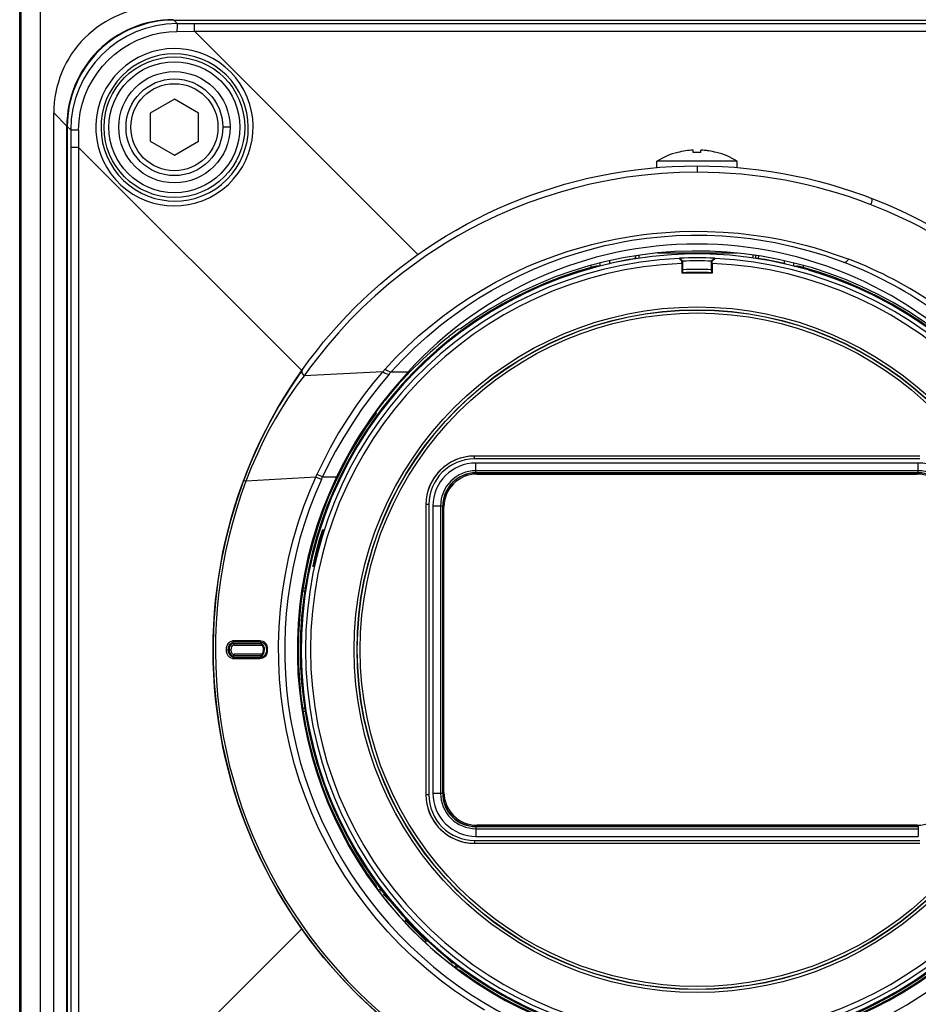
# Model space of a CAD drawing. Units: millimetres. Extents: x 2 to 138, y 251 to 485.
# Drawn here: x 21 to 30, y 392 to 402 of the extents above; entities that cross this region are included whole.
import ezdxf

# ---------------------------------------------------------------- set-up
doc = ezdxf.new("R2010")
doc.units = ezdxf.units.MM
doc.layers.add('GAIKEI', color=7, linetype='Continuous')
doc.layers.add('SUNPO', color=3, linetype='Continuous')
doc.styles.get("Standard").update_dxf_attribs({"font": 'monotxt.shx', "bigfont": 'bigfont.shx'})
doc.dimstyles.get("Standard").update_dxf_attribs({"dimscale": 0, "dimtxt": 2.5, "dimasz": 2.5, "dimexe": 1.25, "dimexo": 2, "dimtad": 1, "dimdec": 8, "dimtxsty": 'Standard', "dimblk": 'OPEN30', "dimcen": 2.5, "dimadec": 8, "dimazin": 2, "dimtfac": 1, "dimtdec": 8, "dimtmove": 0, "dimatfit": 3, "dimldrblk": 'OPEN30', "dimfxl": 1, "dimfrac": 2, "dimarcsym": 0})

# ---------------------------------------------------------------- blocks, each defined once
blk = doc.blocks.new('_Open30')
at = {"color": 0, "linetype": 'ByBlock', "lineweight": -2}
for p, q in [((-1, 0.2679), (0, 0)), ((0, 0), (-1, -0.2679)), ((0, 0), (-1, 0))]:
    blk.add_line(p, q, dxfattribs=at)
blk = doc.blocks.new('*D2')
at = {"layer": 'Defpoints', "color": 0, "linetype": 'Continuous'}
for p in [(34.48, 412.296), (21.184, 401.422), (34.48, 401.422)]:
    blk.add_point(p, dxfattribs=at)
at = {"layer": 'SUNPO', "color": 0, "linetype": 'Continuous', "lineweight": -2}
for p, q in [((21.184, 403.422), (21.184, 413.546)), ((34.48, 403.422), (34.48, 413.546)), ((23.684, 412.296), (31.98, 412.296))]:
    blk.add_line(p, q, dxfattribs=at)
at = {"layer": 'SUNPO', "color": 0, "linetype": 'Continuous', "lineweight": -2, "xscale": 2.5, "yscale": 2.5, "zscale": 2.5, "rotation": 180}
blk.add_blockref('_Open30', (21.184, 412.296), dxfattribs=at)
at = {"layer": 'SUNPO', "color": 0, "linetype": 'Continuous', "lineweight": -2, "xscale": 2.5, "yscale": 2.5, "zscale": 2.5}
blk.add_blockref('_Open30', (34.48, 412.296), dxfattribs=at)
at = {"layer": 'SUNPO', "color": 0, "linetype": 'Continuous', "insert": (27.832, 414.171), "char_height": 2.5, "attachment_point": 5}
blk.add_mtext('133', dxfattribs=at)

msp = doc.modelspace()

# ---------------------------------------------------------------- linework, layer by layer
at = {"layer": 'GAIKEI', "color": 7}
msp.add_lwpolyline([(20.83176994, 384.79637149), (20.83176994, 406.79637149)], dxfattribs=at)
at = {"layer": 'GAIKEI', "color": 1}
for points in [[(20.84598194, 384.79637149), (20.84598194, 406.79637149)], [(21.04585974, 384.79637149), (21.04585974, 406.79637149)]]:
    msp.add_lwpolyline(points, dxfattribs=at)
at = {"layer": 'GAIKEI', "color": 7, "linetype": 'Continuous'}
for points in [[(22.28323217, 402.52134975, 0.4143588873), (21.18357039, 401.42168684)], [(22.2832321, 402.52128977, 0.4142808117), (21.18363018, 401.42168671)], [(23.75373066, 398.76840795, 1.6620139473), (32.51673987, 397.62375691)]]:
    msp.add_lwpolyline(points, format="xyb", dxfattribs=at)
at = {"layer": 'GAIKEI', "color": 1, "linetype": 'Continuous'}
for points in [[(22.41832483, 402.38619129, 0.4143467299), (21.31872565, 401.28659097)], [(22.42290294, 402.381711, 0.4143747718), (21.32330356, 401.28211351)], [(22.45852236, 402.34615203, 0.4142098767), (21.35886274, 401.24649461)], [(27.63175054, 401.01431081, 0.0726244949), (27.41669371, 400.92448516)], [(27.79179143, 401.03752849, 0.0503649929), (27.63175056, 401.01328578)], [(27.79179349, 401.03752842, 0.0503669658), (27.63175127, 401.01328564)], [(27.87181393, 401.01328737, 0.0256148859), (27.79179275, 401.01328731)], [(27.9050419, 401.03518718, 0.0102958734), (27.87181368, 401.03752921)], [(28.03185719, 401.01328945, 0.0503609641), (27.87181489, 401.03753188)], [(28.03185592, 401.01328494, 0.0400053966), (27.90504194, 401.03518563)], [(28.24691309, 400.92448574, 0.0726244686), (28.03185621, 401.01431107)], [(29.62144773, 400.47657631, 0.0922768016), (27.83179407, 400.80931552)], [(31.89116765, 398.70503605, 0.1485455602), (29.62143451, 400.47653717)], [(30.81688389, 398.74696015, 0.4419328088), (24.84672648, 398.74695598)], [(28.98000332, 399.79980325, 163.6534518855), (29.0756244, 399.77056949)], [(31.14942257, 393.42753609, 0.8600784642), (25.38618582, 399.1907647)], [(27.64652917, 399.91616611, 0.9553723106), (27.64779333, 391.83008149)], [(27.67477869, 399.86553999, 0.9614418774), (27.67478391, 391.88076514)], [(27.19584072, 399.91712569, 0.016599658), (26.92894677, 399.86609844)], [(28.01079386, 399.91959538, 0.0221061048), (27.65281459, 399.91959512)], [(27.98184394, 399.8896813, 0.0186712669), (27.68176462, 399.8896811)], [(27.98883562, 391.88076535, 0.9614419026), (27.98882991, 399.86554021)], [(28.01582627, 391.83008174, 0.9553723356), (28.01707935, 399.91616637)], [(28.73465909, 399.86609953, 0.0165996885), (28.46776459, 399.91712653)], [(29.35430565, 399.87546297, 0.0883399407), (29.40075953, 399.9090768)], [(30.9930172, 398.74694147, 0.1179494293), (29.35430879, 399.87559361)], [(31.05653149, 398.77295228, 0.1182519903), (29.4007846, 399.90896447)], [(26.75924013, 399.83149611, 0.7650973836), (26.75924531, 391.91480782)], [(26.80457895, 399.83833885, 0.0574888247), (26.75924049, 399.83149781)], [(27.98882987, 399.76402978, 0.0201704724), (27.67477879, 399.76402956)], [(27.98292976, 399.77016803, 0.0193826064), (27.68067896, 399.77016782)], [(27.98184389, 399.80132658, 0.019090915), (27.68176479, 399.80132637)], [(28.9043672, 399.83149788, 0.0574888247), (28.85902873, 399.83833886)], [(28.90437417, 391.91480926, 0.7650974044), (28.90436851, 399.83149761)], [(25.28944589, 399.12765697, 0.002871044), (25.25223917, 399.09824616)], [(25.25223418, 399.09825185, 0.055308487), (24.606704, 398.45272075)], [(24.60711769, 398.77293629, 0.0492522227), (24.5847312, 398.74470389)], [(24.58474125, 398.74471586, 0.105945975), (24.6501684, 398.72120451)], [(24.60713005, 398.77296446, 0.1115537839), (24.67050263, 398.74696278)], [(24.67051145, 398.74699239, 0.0483380993), (24.65016839, 398.72123054)], [(24.60671049, 398.4527167, 0.0028711007), (24.57729915, 398.4155092)], [(24.51419151, 398.31876913, 0.3287468059), (24.51419501, 393.42753146)], [(25.5311956, 397.87472437, 0.4142135573), (25.03001784, 397.37354525)], [(25.53030435, 397.87455229, 0.3514370415), (25.04213749, 397.48309649)], [(25.53119564, 397.84471645, 0.4142135573), (25.06002576, 397.37354529)], [(25.54619904, 397.80302372, 0.4142135573), (25.10171849, 397.35854197)], [(25.54619915, 397.72351347, 0.4142135573), (25.18122874, 397.35854207)], [(30.56188928, 397.35854919, 0.4142135521), (30.11740751, 397.80302972)], [(30.48237902, 397.35854906, 0.4142135675), (30.11740762, 397.72351947)], [(23.16898632, 397.61544213, 0.5232976722), (27.83180777, 390.89536359)], [(23.94906547, 397.63152732, 1.2389121396), (32.09418131, 395.87315748)], [(24.10620896, 397.65913738, 1.5883499238), (31.55740271, 397.65914258)], [(25.54619918, 397.7020904, 0.4142135573), (25.20265181, 397.3585421)], [(25.54619918, 397.69985456, 0.4142135573), (25.20488765, 397.35854211)], [(25.55620242, 397.68862914, 0.4142135573), (25.21611307, 397.34853887)], [(30.4474947, 397.34854578, 0.4142135675), (30.10740441, 397.68863514)], [(30.46095595, 397.35854903, 0.4142135675), (30.11740765, 397.7020964)], [(30.45872012, 397.35854903, 0.4142135675), (30.11740765, 397.69986056)], [(23.74664912, 396.23424378, 0.0841217779), (23.74223668, 396.20814025)], [(27.83181157, 390.89533068, 0.414206513), (32.80970529, 395.87315638)], [(23.74223839, 395.53816221, 0.0841232807), (23.74665086, 395.5120588)], [(25.03002104, 394.37275273, 0.4142135726), (25.53120017, 393.87157496)], [(25.06002896, 394.37275277, 0.4142135726), (25.53120013, 393.90158289)], [(25.10172469, 394.38775617, 0.4142135726), (25.54620646, 393.94327561)], [(25.18123494, 394.38775628, 0.4142135726), (25.54620635, 394.02278587)], [(25.20265801, 394.38775631, 0.4142135726), (25.54620632, 394.04420894)], [(25.20489385, 394.38775631, 0.4142135726), (25.54620632, 394.04644477)], [(25.21611627, 394.39775955, 0.4142135726), (25.55620656, 394.05767019)], [(30.10740855, 394.05767619, 0.4142135521), (30.4474979, 394.39776647)], [(25.04211077, 394.26334015, 0.3515149937), (25.53030878, 393.87175035)], [(24.57730278, 393.33079148, 0.002871044), (24.60671359, 393.29358475)], [(24.6067077, 393.29357996, 0.055308487), (25.2522388, 392.64804979)], [(24.8187368, 393.07226983, 0.2418336062), (24.81314492, 393.05486346)], [(25.01353293, 392.85448548, 0.24166972), (25.03092707, 392.8600794)], [(25.25224373, 392.64805553, 0.0028710483), (25.28945055, 392.61864473)], [(25.38619056, 392.55553714, 0.3287467914), (30.27742806, 392.55554043)]]:
    msp.add_lwpolyline(points, format="xyb", dxfattribs=at)
for points in [[(22.41832596, 402.38172281), (22.41832596, 402.38621619)], [(22.42290477, 402.38172901), (33.24075201, 402.38172281)], [(22.42290477, 402.38172901), (22.45852198, 402.3461116)], [(22.45852198, 402.3461116), (22.45847316, 402.34595896), (22.45837554, 402.34537281), (22.45754832, 402.32280225), (22.45697737, 402.26448004)], [(22.45852198, 402.3461116), (22.63904145, 402.34606279)], [(22.63904145, 402.34606279), (33.02461212, 402.34605059)], [(22.63904145, 402.26591462), (22.63904145, 402.34606279)], [(21.44053472, 401.2480372), (21.44517455, 401.33726356), (21.45768085, 401.42578794), (21.4779378, 401.51290815), (21.50576795, 401.59795861), (21.54093344, 401.68028636), (21.58315359, 401.75926221), (21.63208311, 401.83428823), (21.68765799, 401.90516275), (21.74920084, 401.97093932), (21.81623815, 402.03110541), (21.88824816, 402.0852029), (21.96469055, 402.13279847), (22.04497596, 402.17352582), (22.12849101, 402.20704287), (22.20861177, 402.23153674), (22.29043878, 402.24935765), (22.3734165, 402.26037116), (22.45697737, 402.26448004)], [(22.45698357, 402.26448004), (22.63904145, 402.26592082)], [(24.94660289, 399.95834718), (22.63904145, 402.26591462)], [(22.63904145, 402.26591462), (33.02461212, 402.26590242)], [(22.42888175, 402.08727864), (22.35122444, 402.08325538), (22.27427852, 402.07182656), (22.19875197, 402.05309602), (22.12534378, 402.02724079), (22.05472593, 401.99448074), (21.98754499, 401.95513314), (21.92442412, 401.9095401), (21.86594007, 401.85813493), (21.81262699, 401.80138154), (21.76497641, 401.73980527), (21.72342183, 401.67396749), (21.68834797, 401.60446673), (21.6600689, 401.53193778), (21.6388475, 401.4570584), (21.62487601, 401.38051238), (21.61828547, 401.30300771), (21.61912189, 401.22526498), (21.62737607, 401.14798637), (21.64300219, 401.07175164), (21.66582922, 400.99741561), (21.69563129, 400.92566206), (21.73211873, 400.85715636), (21.77493704, 400.79250909), (21.82367431, 400.73230039), (21.8781441, 400.67682314), (21.9376172, 400.62686474), (22.00154109, 400.58285292), (22.06933839, 400.54517217), (22.14040516, 400.51415197), (22.21411543, 400.49006121), (22.28235865, 400.47444429), (22.35175558, 400.46475533), (22.42182108, 400.46109236)], [(22.42181808, 400.46109236), (22.49929514, 400.46408995), (22.57628688, 400.4744869), (22.6520943, 400.49222238), (22.72601522, 400.51717397), (22.79735046, 400.54915882), (22.86541044, 400.58790185), (22.92912667, 400.6327501), (22.9883129, 400.6835021), (23.04238898, 400.73967534), (23.09083617, 400.80072666), (23.13320576, 400.86606372), (23.16910404, 400.93503953), (23.19688838, 401.00322154), (23.21836625, 401.0734977), (23.23339702, 401.14527566), (23.24188927, 401.21797546), (23.24381237, 401.29101115), (23.23917255, 401.36381477), (23.22803981, 401.43581259), (23.20910781, 401.51114388), (23.18307253, 401.5842832), (23.15016284, 401.65460217), (23.11066881, 401.72147163), (23.06492613, 401.78429322), (23.0133347, 401.8424996), (22.95655391, 401.89536996), (22.89491043, 401.94262364), (22.82895981, 401.98380892), (22.75930041, 402.01852869), (22.6865668, 402.04643526), (22.61142796, 402.06726596), (22.55118565, 402.07851773), (22.49018334, 402.0852089), (22.42888175, 402.08727864)], [(22.43039875, 402.03302231), (22.35528731, 402.02921271), (22.28093307, 402.01800375), (22.20806843, 401.99951126), (22.13740457, 401.9739125), (22.06963147, 401.94146373), (22.00541471, 401.90248244), (21.94537085, 401.85734112), (21.89009185, 401.80648549), (21.84011225, 401.75040988), (21.79592038, 401.68966383), (21.75794635, 401.62483351), (21.72656306, 401.55655368), (21.7020754, 401.48547791), (21.68472761, 401.41231398), (21.67469376, 401.3377765), (21.67206867, 401.26259784), (21.67687634, 401.18751701), (21.68906536, 401.11328481), (21.70856811, 401.04044457), (21.73514993, 400.96991814), (21.76853875, 400.90240151), (21.80837787, 400.83856025), (21.85425779, 400.77900472), (21.90570878, 400.72430268), (21.96257199, 400.67469237), (22.02397741, 400.63098583), (22.08931447, 400.59357975), (22.15795139, 400.56281603), (22.22923782, 400.53897533), (22.30249937, 400.52227172), (22.36619119, 400.51377347), (22.43039875, 400.51066585)], [(22.43039875, 400.51066585), (22.50539115, 400.51391391), (22.579773, 400.52455512), (22.65282389, 400.54250426), (22.72382344, 400.5676267), (22.79206347, 400.59970317), (22.85684498, 400.638434), (22.91719431, 400.68319682), (22.97283321, 400.73372296), (23.02319451, 400.7894993), (23.06777408, 400.84996446), (23.10612961, 400.91449571), (23.1378946, 400.98243965), (23.162886, 401.05346061), (23.18070671, 401.1265207), (23.19121368, 401.20089955), (23.19433351, 401.27588875), (23.19006298, 401.35076813), (23.17845091, 401.42484169), (23.15953732, 401.49767593), (23.13352645, 401.56832439), (23.10065337, 401.63611569), (23.06122035, 401.70039667), (23.0155815, 401.76054435), (22.96416412, 401.81595459), (22.90777102, 401.86581515), (22.84667389, 401.9099246), (22.78146187, 401.94783142), (22.71277313, 401.97914469), (22.64128204, 402.00352232), (22.56770301, 402.02072047), (22.49932875, 402.02998191), (22.43039875, 402.03302231)], [(22.43039875, 401.56336708), (22.18033271, 401.41898695)], [(22.68046479, 401.41898695), (22.43039875, 401.56336708)], [(21.18361267, 401.42168526), (21.31870695, 401.28659098)], [(22.18033271, 401.41898695), (22.18033271, 401.13023869)], [(22.68046479, 401.13023869), (22.68046479, 401.41898695)], [(21.32319413, 401.28659098), (21.31870695, 401.28659098)], [(21.31871295, 390.45973576), (21.31870695, 401.28659098)], [(21.32328276, 401.28211), (21.32327355, 390.46426256)], [(21.32328276, 401.28211), (21.35889996, 401.24649259)], [(23.00555065, 401.27461282), (22.93053084, 401.27461282)], [(21.35889996, 401.24649259), (21.3590526, 401.2465414), (21.35963556, 401.24663903), (21.38221232, 401.24746325), (21.44053472, 401.2480372)], [(21.35889996, 401.24649259), (21.35894877, 401.06598232)], [(21.44052852, 401.2480372), (21.43909394, 401.06597611)], [(21.35894877, 401.06597011), (21.35893957, 390.68040244)], [(21.43909694, 401.06597011), (21.35894877, 401.06597011)], [(21.43909694, 401.06597011), (21.43908774, 390.68040244)], [(23.74665218, 398.75841488), (21.43909394, 401.06597611)], [(22.18033271, 401.13023869), (22.43039875, 400.98585855)], [(22.43039875, 400.98585855), (22.68046479, 401.13023869)], [(27.63175105, 401.013289), (27.63175105, 401.01431467)], [(27.79179091, 401.013289), (27.79179091, 401.0375324)], [(27.87181385, 401.013289), (27.87181385, 401.0375324)], [(28.03185672, 401.01431467), (28.03185672, 401.013289)], [(28.24691291, 400.92448975), (27.41669185, 400.92448975)], [(27.41669485, 400.85720518), (27.41669185, 400.92448975)], [(27.83179788, 400.87447054), (27.83178868, 400.80933493)], [(28.24691291, 400.85721738), (28.24691291, 400.92448975)], [(27.83179488, 400.80932873), (27.64881795, 400.80594664), (27.46689431, 400.79589758), (27.28692138, 400.77935882), (27.10970777, 400.75659881), (26.93593748, 400.72794744), (26.83129864, 400.70762967), (26.72826843, 400.68533358), (26.5770537, 400.64842824), (26.42994745, 400.60765207), (26.2533384, 400.55218082), (26.08321287, 400.49177667), (25.91959246, 400.42698895), (25.76244336, 400.35830642), (25.61165593, 400.28618657), (25.48263626, 400.21940253), (25.35836624, 400.15044512), (25.233257, 400.07620051), (25.11300724, 400.0000392), (25.0295502, 399.94426887), (24.94841917, 399.88766212), (24.7929033, 399.77218962), (24.6460017, 399.65406162), (24.50429547, 399.53096991), (24.37060537, 399.40576605), (24.24455888, 399.2787671), (24.12583552, 399.15029077), (24.01416063, 399.02063613), (23.91837713, 398.90179995), (23.82807008, 398.78249964), (23.77240358, 398.70505599)], [(29.62557903, 400.54173486), (29.63020985, 400.53888391), (29.63378139, 400.53455536), (29.63774044, 400.52203986), (29.63748717, 400.5100737), (29.63460241, 400.49823597), (29.62916577, 400.4866117), (29.62146414, 400.47656885)], [(24.60711503, 398.77293891), (24.71656473, 398.88990701), (24.83214386, 399.00449427), (24.95417009, 399.11657827), (25.08302812, 399.22599437), (25.21916927, 399.33257772), (25.34186408, 399.42137677), (25.47060608, 399.50773378), (25.60577058, 399.59141068), (25.74776348, 399.67213279), (25.89699729, 399.74953344), (25.98141299, 399.79012036), (26.0681759, 399.82951676), (26.15287547, 399.86577514), (26.23977282, 399.90079418), (26.36223256, 399.94649105), (26.48881919, 399.98937338), (26.61949651, 400.02914228), (26.74421204, 400.06296461), (26.87227627, 400.09360631), (27.00346331, 400.12080469), (27.18415364, 400.15148299), (27.27620075, 400.16413893), (27.36921531, 400.17492058), (27.51024076, 400.18745429), (27.65259095, 400.19549482), (27.79567074, 400.19893813), (27.93882075, 400.19774141), (28.09950778, 400.19086099), (28.25850057, 400.17824786), (28.41505432, 400.16014608), (28.56852205, 400.13684293), (28.69872604, 400.11269095), (28.82589283, 400.08513847), (28.94979335, 400.05444196), (29.04046669, 400.02952078), (29.12914972, 400.0030916), (29.30048417, 399.94612476), (29.40080966, 399.90902996)], [(24.67050757, 398.74699826), (24.78658143, 398.87077975), (24.90982257, 398.9921314), (25.04071654, 399.11091277), (25.1798737, 399.22697123), (25.25277815, 399.28391987), (25.32803303, 399.34011751), (25.44773324, 399.42436836), (25.57359348, 399.50658607), (25.70608387, 399.58654499), (25.84570815, 399.66395183), (25.98699306, 399.73554054), (26.13590619, 399.80406444), (26.29289965, 399.86898038), (26.45039365, 399.92691188), (26.61585474, 399.98031959), (26.78928915, 400.02842189), (26.87951698, 400.05034548), (26.97164951, 400.07059003), (27.0643802, 400.08880764), (27.15880514, 400.10516336), (27.30715372, 400.12644578), (27.45860972, 400.14265486), (27.61232772, 400.15348552), (27.76732165, 400.1587175), (27.93065819, 400.15807033), (28.09293245, 400.15115331), (28.25306694, 400.13816147), (28.38389369, 400.12297206), (28.51207695, 400.10405827), (28.6372444, 400.08168916), (28.72895862, 400.06281197), (28.81872233, 400.04228055), (28.99070375, 399.99713923), (29.15455323, 399.94683915), (29.31038358, 399.89216771), (29.35427937, 399.87552511)], [(27.19584192, 399.9171253), (27.19485906, 399.94523332)], [(27.19814973, 399.91484209), (27.19814973, 399.94575846)], [(27.22815646, 399.95030686), (27.22815646, 399.91945151)], [(27.42109981, 399.97423878), (28.24249295, 399.97423878)], [(28.40846998, 399.95420789), (28.40846998, 399.92338315)], [(28.43702672, 399.91921325), (28.43809821, 399.94990996)], [(28.46776604, 399.9171253), (28.4687459, 399.94523332)], [(26.73252676, 399.84552439), (26.73254216, 399.82416255)], [(26.83153971, 399.84006034), (26.83153971, 399.87153226)], [(26.91683764, 399.86060417), (26.92894703, 399.86609882)], [(26.92894703, 399.86609882), (26.92894703, 399.89464636)], [(26.92894703, 399.86609882), (26.92953939, 399.86347353)], [(27.19584192, 399.9171253), (27.19583892, 399.91443299)], [(27.65281381, 399.91959795), (27.64652855, 399.91616684)], [(27.67554321, 399.88827248), (27.64652855, 399.91616684)], [(27.65281381, 399.91959795), (27.68182847, 399.89161216)], [(27.67477701, 399.86554307), (27.67554321, 399.88827248)], [(27.67477701, 399.86554307), (27.67477701, 399.76402706)], [(27.68182847, 399.89161216), (27.67554321, 399.88827248)], [(27.68176426, 399.88968285), (27.68182847, 399.89161216)], [(27.68176426, 399.88968285), (27.68176426, 399.80132952)], [(28.01079415, 399.91959795), (27.98177949, 399.89161216)], [(27.98177949, 399.89161216), (27.98806475, 399.88827248)], [(27.98184351, 399.88968285), (27.98177949, 399.89161216)], [(27.98184351, 399.80132952), (27.98184351, 399.88968285)], [(28.01707941, 399.91616684), (27.98806475, 399.88827248)], [(27.98882775, 399.86554307), (27.98806475, 399.88827248)], [(27.98882775, 399.86554307), (27.98883095, 399.76403327)], [(28.01079415, 399.91959795), (28.01707941, 399.91616684)], [(28.46776604, 399.9171253), (28.46776904, 399.91443299)], [(28.73406857, 399.86347353), (28.73466073, 399.86609882)], [(28.73466073, 399.86609882), (28.73466073, 399.89464016)], [(28.74676733, 399.86060417), (28.73466073, 399.86609882)], [(28.83206806, 399.83927274), (28.83206806, 399.87152625)], [(28.9310658, 399.82416875), (28.93108101, 399.84552439)], [(26.76190472, 399.82194036), (26.75923981, 399.83149488)], [(26.82791935, 399.8391507), (26.80457639, 399.83833869)], [(26.80465581, 399.83322874), (26.80457639, 399.83833869)], [(27.68067757, 399.77016889), (27.67477701, 399.76402706)], [(27.68176426, 399.80132952), (27.68067757, 399.77016889)], [(27.98289058, 399.77125557), (27.98184351, 399.80132952)], [(27.98289058, 399.77125557), (27.9829302, 399.77016889)], [(27.9829302, 399.77016889), (27.98883095, 399.76403327)], [(28.83568541, 399.83915671), (28.85902838, 399.83833869)], [(28.85895216, 399.83322874), (28.85902838, 399.83833869)], [(28.90170325, 399.82194636), (28.90436815, 399.83150088)], [(28.97995271, 399.79963827), (28.98000153, 399.79980311)], [(28.97995271, 399.79963827), (28.98008095, 399.79952844), (28.98123165, 399.79904611), (28.99076797, 399.79587748), (29.0446456, 399.77928389), (29.07427082, 399.7706084), (29.07544293, 399.77037034), (29.07560778, 399.77039475)], [(29.07560778, 399.77039475), (29.07565959, 399.77055959)], [(25.37089715, 399.18758082), (25.37041162, 399.18736717), (25.36826885, 399.18607302), (25.35387285, 399.17610939), (25.28944543, 399.127659)], [(25.38618438, 399.19076786), (25.37089715, 399.18758082)], [(23.75374945, 398.76840292), (23.74806855, 398.7558568), (23.74704588, 398.74517278), (23.74882855, 398.73449496), (23.75340436, 398.72400639), (23.76028798, 398.71477535), (23.77241578, 398.70506819)], [(24.58473672, 398.74470266), (23.77240358, 398.70505599)], [(24.58473672, 398.74470266), (24.57153443, 398.7304899), (24.49081231, 398.63760037), (24.40238256, 398.52544315), (24.31093081, 398.39940886), (24.21843518, 398.2613476), (24.12751456, 398.11392707), (24.04027212, 397.95944287), (23.96980991, 397.82331071), (23.90389591, 397.68465409)], [(24.6501714, 398.72122846), (24.63686228, 398.70571536), (24.55328001, 398.60507238), (24.46271349, 398.48924579), (24.36435371, 398.35459723), (24.26562164, 398.20852605), (24.16946284, 398.05355332), (24.09592962, 397.92471689), (24.0265357, 397.79304752), (23.96167477, 397.65913775)], [(24.8466833, 398.74699826), (24.73094533, 398.61599446), (24.6668414, 398.53928961), (24.56738594, 398.4132003), (24.46006699, 398.26584099), (24.40682113, 398.18767074), (24.35440249, 398.10698543), (24.30346123, 398.02462128), (24.25381732, 397.94018718), (24.17770782, 397.80152156), (24.10620754, 397.65913775)], [(24.67050757, 398.74699826), (24.8466833, 398.74699826)], [(23.77240658, 398.70505599), (23.69025908, 398.59689142), (23.6005962, 398.46752985), (23.53724027, 398.36826664), (23.47439087, 398.26281279), (23.41101673, 398.14868965), (23.34913499, 398.02864454), (23.28733907, 397.89894709), (23.22817725, 397.76377959), (23.16904903, 397.61541881)], [(24.51737873, 398.3340596), (24.51758638, 398.33454193), (24.51888073, 398.3366849), (24.52884736, 398.3510807), (24.57729755, 398.41550811)], [(24.51419189, 398.31877237), (24.51737873, 398.3340596)], [(30.13241148, 397.87473409), (25.53119628, 397.87472189)], [(25.53119628, 397.84471537), (25.53119628, 397.87472189)], [(30.13241148, 397.84472137), (25.53119628, 397.84471537)], [(30.11740812, 397.80302936), (25.54619964, 397.80302335)], [(25.54619964, 397.6884819), (25.54619964, 397.80302335)], [(30.11740812, 397.72351936), (25.54619964, 397.72351316)], [(30.11740812, 397.68848811), (30.11740812, 397.80302936)], [(23.14685997, 397.623728), (23.16904903, 397.61541881)], [(23.89165207, 397.65754433), (23.16904903, 397.61541881)], [(25.63504151, 392.14698237), (25.47838694, 392.24389217), (25.32601209, 392.3473771), (25.17818565, 392.45724811), (25.03517608, 392.57331277), (24.89723985, 392.6953572), (24.76462123, 392.82315895), (24.63756427, 392.95649497), (24.51629824, 393.09512098), (24.4010334, 393.23878992), (24.2919836, 393.38724533), (24.18934409, 393.54022453), (24.09330433, 393.69744986), (24.00403515, 393.85864363), (23.92403362, 394.01858567), (23.85070486, 394.18172696), (23.78416808, 394.34779862), (23.72454254, 394.51651998), (23.67192844, 394.68761916), (23.62642382, 394.8608095), (23.58811111, 395.03580692), (23.55706651, 395.21232454), (23.53334504, 395.39007228), (23.51700473, 395.56876008), (23.50808517, 395.74809524), (23.50661998, 395.9277935), (23.5127464, 396.10965933), (23.52653784, 396.2912869), (23.54799731, 396.47236192), (23.5771098, 396.65257612), (23.6138535, 396.8316182), (23.65819201, 397.00916749), (23.71007332, 397.18491571), (23.7694396, 397.35854557), (23.83621743, 397.52974258), (23.89165207, 397.65754433)], [(23.89165207, 397.65754433), (23.90389591, 397.68465409)], [(23.94912565, 397.63149665), (23.89165207, 397.65754433)], [(23.96167777, 397.65913775), (23.9038897, 397.68465709)], [(23.94912565, 397.63149665), (23.96167477, 397.65913775)], [(23.96167477, 397.65913775), (24.10620754, 397.65913775)], [(30.11740812, 397.7020965), (25.54619964, 397.7020903)], [(25.54619964, 397.69985591), (30.11740812, 397.69986191)], [(25.55620289, 397.68862854), (30.10740488, 397.68863454)], [(25.06002704, 397.37354593), (25.03001732, 397.37354593)], [(25.03001732, 397.37354593), (25.03002332, 394.37275341)], [(25.06002704, 397.37354593), (25.06003005, 394.37275341)], [(25.10171886, 397.35854257), (25.10172506, 394.38775677)], [(25.21626031, 397.35854257), (25.10171886, 397.35854257)], [(25.18122905, 397.35854257), (25.18123506, 394.38775677)], [(25.20265191, 397.35854257), (25.20265811, 394.38775677)], [(25.2048925, 394.38775677), (25.2048895, 397.35854257)], [(25.21611687, 394.39776001), (25.21611367, 397.34853932)], [(23.86279305, 396.72953424), (23.86271063, 396.72965327), (23.86267702, 396.72983652), (23.86266182, 396.73044388), (23.86346463, 396.73708944), (23.87338845, 396.78834497), (23.89904843, 396.89683623), (23.93117051, 397.01192082), (23.95823766, 397.09573816), (23.96544476, 397.11462134), (23.96615295, 397.11587908), (23.9663482, 397.11600711)], [(23.9663482, 397.11600711), (23.96641542, 397.11591569), (23.96643682, 397.11578125), (23.96642142, 397.11533253), (23.96542636, 397.11044244), (23.95468132, 397.07160458), (23.8951564, 396.85434761), (23.87160898, 396.76072848), (23.86471316, 396.73459838), (23.86318375, 396.73005618), (23.8629793, 396.72967768), (23.86289388, 396.72957705), (23.86279305, 396.72953424)], [(23.78024265, 396.50872713), (23.75951577, 396.50944432)], [(23.77567904, 396.4787264), (23.75504059, 396.47944679)], [(23.74223821, 396.20813794), (23.74444519, 396.20834559)], [(23.74223821, 396.20813794), (23.74224741, 396.18040541)], [(22.96841924, 395.87314967), (22.98777856, 395.87314967)], [(22.96842244, 395.87315267), (22.97030874, 395.89491442), (22.97607827, 395.91594357), (22.98581584, 395.93496399), (22.99330381, 395.94459194), (23.0019669, 395.95271168), (23.01159485, 395.95903655), (23.03181799, 395.96549586)], [(23.03181799, 395.78079728), (23.0110575, 395.78754966), (23.00169223, 395.79380431), (22.9860571, 395.81096884), (22.97636214, 395.82961397), (22.97043097, 395.85068573), (22.96842244, 395.87315267)], [(22.98777856, 395.87314967), (22.99023901, 395.89613234), (22.99771478, 395.91753399), (23.0099188, 395.93485716), (23.02103334, 395.94351745), (23.03324356, 395.94836793), (23.04104902, 395.94943021)], [(23.04105202, 395.79686312), (23.03266361, 395.79806264), (23.01925367, 395.80385337), (23.00754097, 395.81399704), (22.9981787, 395.8278495), (22.99044966, 395.84921755), (22.98777856, 395.87314967)], [(23.03820087, 395.93661543), (23.0311098, 395.9361271), (23.02423838, 395.93379188), (23.01201916, 395.92421295), (23.00300798, 395.9100124), (22.99731187, 395.89230453), (22.99540697, 395.87314967)], [(22.99540697, 395.87315267), (23.01477248, 395.87315267)], [(22.99540697, 395.87314967), (22.99729647, 395.85406803), (23.00295596, 395.83640296), (23.01230603, 395.8217627), (23.02274279, 395.81327665), (23.0348888, 395.8096747), (23.03820087, 395.80968371)], [(23.04754794, 395.92064141), (23.0458689, 395.92120616), (23.03545975, 395.92003405), (23.02719937, 395.91333048), (23.02054481, 395.90240839), (23.01624987, 395.88852853), (23.01477248, 395.87314967)], [(23.01477248, 395.87315267), (23.0182218, 395.85005697), (23.02381107, 395.83766049), (23.03139988, 395.82884777), (23.03864039, 395.82509017), (23.04571026, 395.82505336), (23.04754794, 395.82566093)], [(23.03181799, 395.96549886), (23.03344502, 395.95718986), (23.03811245, 395.95104804), (23.04105503, 395.94942401)], [(23.31562394, 395.96544384), (23.03181799, 395.96549586)], [(23.03820087, 395.93661543), (23.04104902, 395.94943021)], [(23.03820087, 395.93661543), (23.32204364, 395.93661543)], [(23.32487938, 395.9493722), (23.04104902, 395.94943021)], [(23.04754794, 395.92064141), (23.3313905, 395.92064141)], [(23.39040889, 395.87315567), (23.38799425, 395.84813086), (23.38054909, 395.82420474), (23.36804579, 395.8036153), (23.35549047, 395.79163694), (23.34112828, 395.78384988), (23.32588985, 395.78056842), (23.31562094, 395.78084929)], [(23.31562394, 395.96544384), (23.32762371, 395.96557828), (23.34298717, 395.96171366), (23.35688244, 395.95360612), (23.36872957, 395.94182921), (23.38056729, 395.92204558), (23.38789663, 395.89866), (23.39040889, 395.87315567)], [(23.31562394, 395.96544704), (23.31652458, 395.95911597), (23.32188479, 395.95103284), (23.32488239, 395.9493692)], [(23.32204364, 395.93661543), (23.32487938, 395.9493722)], [(23.3609149, 395.87314967), (23.35991664, 395.88719458), (23.35693125, 395.90064713), (23.35207777, 395.91278714), (23.34543541, 395.92312327), (23.33751092, 395.93074228), (23.32825868, 395.93546172), (23.32204364, 395.93661543)], [(23.32204364, 395.80968371), (23.32862497, 395.81095364), (23.34059093, 395.81805392), (23.35007224, 395.82986424), (23.35817058, 395.85013939), (23.3609149, 395.87314967)], [(23.32487938, 395.9493722), (23.34328024, 395.94604492), (23.35165646, 395.94151172), (23.3658234, 395.92766546), (23.37470034, 395.91177367), (23.3802162, 395.89326598), (23.3821149, 395.87314967)], [(23.3821149, 395.87314967), (23.38109243, 395.85832335), (23.3779512, 395.84369549), (23.37271302, 395.8301055), (23.36540529, 395.81806012), (23.35049955, 395.80401821), (23.33313957, 395.79737585), (23.32488239, 395.79691793)], [(23.35260591, 395.87314667), (23.3506674, 395.89056147), (23.3431246, 395.90940804), (23.33854259, 395.91545504), (23.33313957, 395.91980199), (23.3313905, 395.92064141)], [(23.3313905, 395.82566093), (23.33335022, 395.82661938), (23.34026745, 395.83283442), (23.34585052, 395.8418396), (23.35081704, 395.85640024), (23.35260591, 395.87314967)], [(23.3609149, 395.87314967), (23.35260591, 395.87314967)], [(23.39040889, 395.87315567), (23.3821149, 395.87314967)], [(23.74072721, 395.87314967), (23.73072397, 395.87314967)], [(23.03181799, 395.78079728), (23.31562394, 395.78084629)], [(23.03182099, 395.78079728), (23.03344502, 395.78909427), (23.03813065, 395.79524829), (23.04105503, 395.79686312)], [(23.32204364, 395.80968371), (23.03820087, 395.80968371)], [(23.03820087, 395.80968371), (23.04105202, 395.79686312)], [(23.04105202, 395.79686312), (23.32488239, 395.79691793)], [(23.3313905, 395.82566093), (23.04754794, 395.82566093)], [(23.31562094, 395.78084629), (23.31652458, 395.78717716), (23.32188779, 395.7952573), (23.32488239, 395.79691793)], [(23.32204364, 395.80968371), (23.32488239, 395.79691793)], [(23.74225041, 395.56587852), (23.74223821, 395.5381644)], [(23.74223821, 395.5381612), (23.74444519, 395.53795374)], [(23.75504059, 395.26685554), (23.77567904, 395.26757593)], [(23.75951577, 395.23685482), (23.78024265, 395.23757521)], [(25.06003005, 394.37275341), (25.03002332, 394.37275341)], [(25.21626331, 394.38775677), (25.10172506, 394.38775677)], [(25.54620585, 394.05781723), (25.54620585, 393.94327598)], [(30.11741132, 394.04645263), (25.54620585, 394.04644643)], [(25.54620585, 394.04420904), (30.11741132, 394.04421504)], [(30.10741108, 394.05767679), (25.55620909, 394.05767079)], [(30.11741132, 394.05782343), (30.11741132, 393.94328198)], [(25.54620585, 394.02278618), (30.11741132, 394.02279218)], [(25.54620585, 393.94327598), (30.11741132, 393.94328198)], [(25.53120248, 393.90158397), (30.13241768, 393.90159017)], [(25.53120248, 393.90158397), (25.53120248, 393.87157424)], [(25.53120248, 393.87157424), (30.13241768, 393.87158044)], [(24.51419489, 393.42753297), (24.51738193, 393.41224573)], [(24.51738193, 393.41224573), (24.51759239, 393.4117574), (24.51888373, 393.40961444), (24.52885036, 393.39521864), (24.57730055, 393.33079122)], [(24.53328573, 393.38906461), (24.56325264, 393.39616789)], [(24.54272722, 393.37618901), (24.57299342, 393.3833655)], [(24.59240474, 393.34104173), (24.59990172, 393.34853871)], [(24.65994578, 393.27349769), (24.59240474, 393.34104173)], [(24.8277513, 393.08128372), (24.81873712, 393.07226954)], [(24.81873712, 393.07226954), (24.92483194, 392.96617472)], [(23.74660336, 392.98791506), (21.43908774, 390.68040244)], [(24.92483194, 392.96617472), (25.03092696, 392.8600797)], [(25.03994114, 392.86909388), (25.03092696, 392.8600797)], [(25.29969594, 392.63374733), (25.2321549, 392.70129137)], [(25.37090315, 392.55872451), (25.37041482, 392.55893517), (25.36827185, 392.56022631), (25.35387605, 392.57019594), (25.28944864, 392.61864634)], [(25.29969594, 392.63374733), (25.30719612, 392.64124451)], [(25.33484623, 392.58407001), (25.34202292, 392.614336)], [(25.34772203, 392.57462831), (25.3548253, 392.60459543)], [(25.38619039, 392.55553767), (25.37090315, 392.55872451)]]:
    msp.add_lwpolyline(points, dxfattribs=at)
at = {"layer": 'GAIKEI', "color": 7, "linetype": 'Continuous'}
for points in [[(21.18355765, 390.32464148), (21.18355145, 401.42168526)], [(21.18361867, 390.32464148), (21.18361267, 401.42168526)]]:
    msp.add_lwpolyline(points, dxfattribs=at)
at = {"layer": 'GAIKEI', "color": 1, "linetype": 'Continuous'}
for centre, radius in [((22.43039875, 401.27461282), 0.72687707), ((22.43039875, 401.27461282), 0.67689433), ((22.43039875, 401.27461282), 0.5751519), ((22.43039875, 401.27461282), 0.50013209), ((22.43039875, 401.27461282), 0.45011888), ((27.83180708, 395.87315267), 3.54395182), ((27.83180708, 395.87315267), 3.54390789), ((27.83180708, 395.87315267), 3.51390454), ((27.83180708, 395.87315267), 3.5114419), ((27.83180708, 395.87315267), 3.48143854)]:
    msp.add_circle(centre, radius, dxfattribs=at)
at = {"layer": 'GAIKEI', "color": 7, "linetype": 'Continuous'}
msp.add_circle((27.83180708, 395.87315267), 5.00132087, dxfattribs=at)
at = {"layer": 'GAIKEI', "color": 1, "linetype": 'Continuous'}
for centre, major_axis, ratio, start_param, end_param in [((27.19662653, 399.9171253), (0.02998839, 0.00104703), 0.000914, 1.5197164307, 1.5969603138), ((28.46698144, 399.9171253), (-0.02998839, 0.00104703), 0.000914, 4.6862249934, 5.496747861), ((23.03465073, 395.92064141), (0, 0.01661816), 0.776114, 4.7123997105, 6.0042183498), ((23.3184903, 395.92064141), (0, 0.01661816), 0.776114, 4.7123889804, 6.0042076339), ((23.03465073, 395.82566093), (0, -0.01661816), 0.776114, 0.2789776733, 1.5707963268), ((23.3184903, 395.82566093), (0, -0.01661816), 0.776114, 0.2789455759, 1.5707654441)]:
    msp.add_ellipse(centre, major_axis=major_axis, ratio=ratio, start_param=start_param, end_param=end_param, dxfattribs=at)

# ---------------------------------------------------------------- dimensions: what is measured, and where the dimension line sits
at = {"layer": 'SUNPO', "color": 3, "linetype": 'Continuous'}
dim = msp.add_linear_dim(base=(34.47995869, 412.29637149), p1=(21.18357039, 401.42168684), p2=(34.47995869, 401.42169146), text='133', dimstyle='Standard', override={"dimscale": 1}, dxfattribs=at)
dim.commit()
dim.dimension.update_dxf_attribs({"geometry": '*D2', "text_midpoint": (27.83176454, 414.17137149)})

doc.saveas('drawing.dxf')
